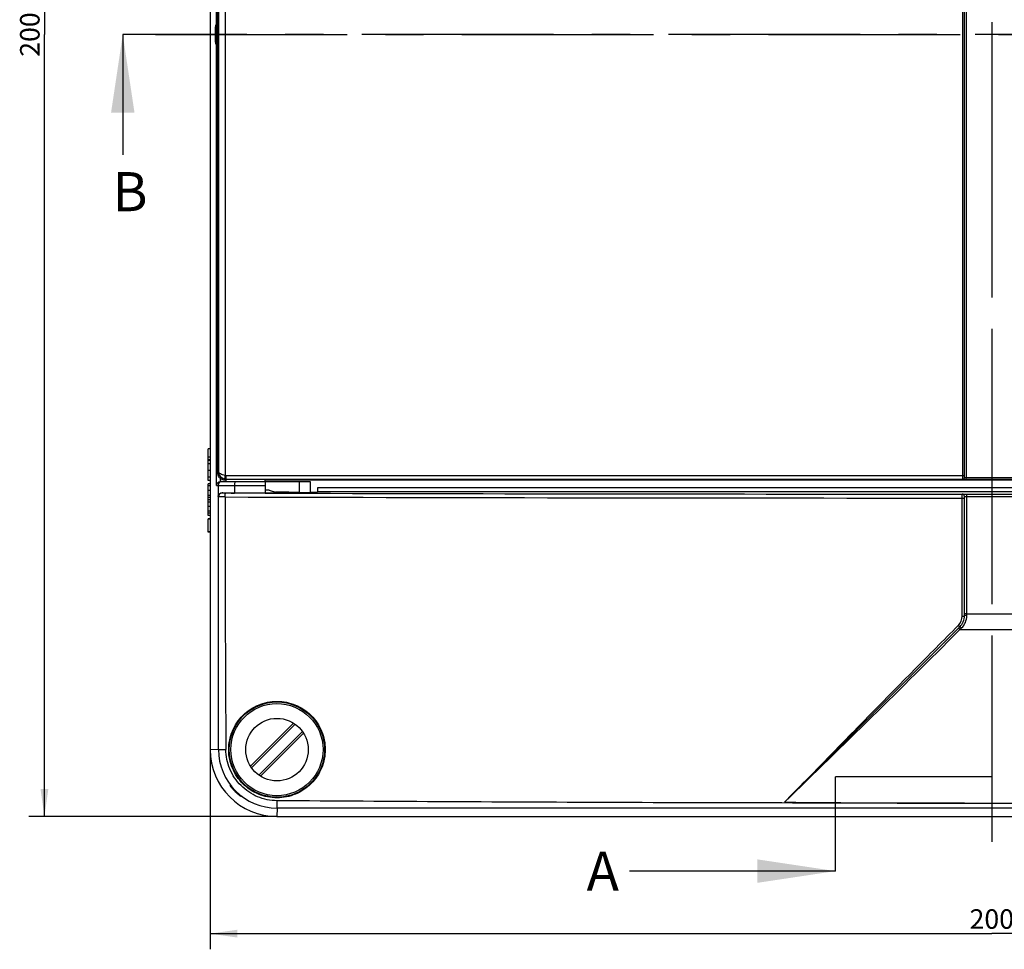
# Model space of a CAD drawing. Units: millimetres. Extents: x 0 to 1189, y 0 to 841.
# Drawn here: x 184 to 310, y 432 to 551 of the extents above; entities that cross this region are included whole.
import ezdxf

# ---------------------------------------------------------------- set-up
doc = ezdxf.new("R2010")
doc.units = ezdxf.units.MM
doc.header["$LTSCALE"] = 65.395
doc.linetypes.add('CENTER', pattern=[0.6, 0.375, -0.075, 0.075, -0.075])
doc.layers.get('0').update_dxf_attribs({"linetype": 'CONTINUOUS'})
for name, color, linetype in [('KASTEN-1097_DXF_CONTINUOUS_LINE', 7, 'CONTINUOUS'), ('KLAPPDECKEL-DXF_CONTINUOUS_LINE', 7, 'CONTINUOUS'), ('M-AK-09_DXF_AXIS', 7, 'CONTINUOUS'), ('M-AK-09_DXF_DIMENSION', 7, 'CONTINUOUS'), ('M-AK-09_DXF_HATCHING', 7, 'CONTINUOUS'), ('OBERTEIL-114DXF_CONTINUOUS_LINE', 7, 'CONTINUOUS'), ('SCHRAUBE-107DXF_CONTINUOUS_LINE', 7, 'CONTINUOUS')]:
    doc.layers.add(name, color=color, linetype=linetype)
doc.styles.get("Standard").update_dxf_attribs({"font": 'txt', "width": 0.7})
doc.dimstyles.new('DIMSTYLE_3', dxfattribs={"dimtxt": 2.5, "dimasz": 3.5, "dimexe": 2, "dimexo": 0, "dimtad": 1, "dimdec": 0, "dimdsep": 46, "dimtxsty": 'STANDARD', "dimblk": '_FILLED', "dimblk1": '_FILLED', "dimblk2": '_FILLED', "dimcen": 0.09, "dimclrt": 5, "dimadec": 3, "dimazin": 2, "dimtp": 0.5, "dimtm": 0.5, "dimtfac": 1, "dimtdec": 0, "dimtofl": 0, "dimtmove": 0, "dimatfit": 3, "dimldrblk": '_FILLED', "dimfxl": 1, "dimtolj": 1, "dimarcsym": 0})
doc.dimstyles.get("Standard").update_dxf_attribs({"dimtxt": 2.5, "dimasz": 3.5, "dimexe": 2, "dimexo": 0, "dimtad": 1, "dimdec": 3, "dimdsep": 46, "dimtxsty": 'STANDARD', "dimblk": '_FILLED', "dimblk1": '_FILLED', "dimblk2": '_FILLED', "dimcen": 0.09, "dimclrt": 5, "dimadec": 3, "dimazin": 2, "dimtol": 1, "dimtp": 0.005, "dimtm": 0.005, "dimtfac": 1, "dimtdec": 3, "dimtofl": 0, "dimtmove": 0, "dimatfit": 3, "dimldrblk": '_FILLED', "dimfxl": 1, "dimtolj": 1, "dimarcsym": 0})

# ---------------------------------------------------------------- blocks, each defined once
blk = doc.blocks.new('_FILLED')
at = {"color": 0, "linetype": 'BYBLOCK'}
blk.add_solid([(0, 0), (-1, 0.143), (-1, -0.143)], dxfattribs=at)
blk = doc.blocks.new('*D25')
at = {"layer": 'M-AK-09_DXF_DIMENSION', "color": 2, "linetype": 'CONTINUOUS'}
for p, q in [((207.96, 457.44), (207.96, 431.9)), ((408.07, 457.44), (408.07, 431.9)), ((207.96, 433.9), (308.01, 433.9)), ((408.07, 433.9), (308.01, 433.9))]:
    blk.add_line(p, q, dxfattribs=at)
at = {"layer": 'M-AK-09_DXF_DIMENSION', "color": 2, "linetype": 'CONTINUOUS', "xscale": 3.5, "yscale": 3.5, "zscale": 3.5, "rotation": 180}
blk.add_blockref('_FILLED', (207.96, 433.9), dxfattribs=at)
at = {"layer": 'M-AK-09_DXF_DIMENSION', "color": 2, "linetype": 'CONTINUOUS', "xscale": 3.5, "yscale": 3.5, "zscale": 3.5}
blk.add_blockref('_FILLED', (408.07, 433.9), dxfattribs=at)
at = {"layer": 'M-AK-09_DXF_DIMENSION', "color": 5, "linetype": 'CONTINUOUS', "insert": (308.01, 437.02), "char_height": 2.5, "width": 8.8393, "attachment_point": 2, "line_spacing_factor": 0.9}
blk.add_mtext('200', dxfattribs=at)
blk = doc.blocks.new('*D30')
at = {"layer": 'M-AK-09_DXF_DIMENSION', "color": 2, "linetype": 'CONTINUOUS'}
for p, q in [((216.5, 649), (184.75, 649)), ((186.75, 649), (186.75, 548.95)), ((186.75, 448.9), (186.75, 548.95)), ((216.5, 448.9), (184.75, 448.9))]:
    blk.add_line(p, q, dxfattribs=at)
at = {"layer": 'M-AK-09_DXF_DIMENSION', "color": 2, "linetype": 'CONTINUOUS', "xscale": 3.5, "yscale": 3.5, "zscale": 3.5}
for p, rotation in [((186.75, 649), 90), ((186.75, 448.9), 270)]:
    blk.add_blockref('_FILLED', p, dxfattribs=dict(at, rotation=rotation))
at = {"layer": 'M-AK-09_DXF_DIMENSION', "color": 5, "linetype": 'CONTINUOUS', "insert": (183.63, 548.95), "char_height": 2.5, "width": 8.8393, "attachment_point": 2, "rotation": 90, "line_spacing_factor": 0.9}
blk.add_mtext('200', dxfattribs=at)
blk = doc.blocks.new('XSEC_FILLED')
at = {"color": 0, "linetype": 'BYBLOCK'}
blk.add_solid([(0, 0), (-1, 0.15), (-1, -0.15)], dxfattribs=at)
blk = doc.blocks.new('HATCHING_BL4', base_point=(272.07, 554.21))
at = {"layer": 'M-AK-09_DXF_HATCHING', "color": 7, "linetype": 'CENTER'}
for p, q in [((288.01, 657.31), (288.01, 661.55)), ((288.01, 644), (288.01, 648.24)), ((288.01, 450.97), (288.01, 453.95)), ((288.01, 441.9), (288.01, 444.87))]:
    blk.add_line(p, q, dxfattribs=at)
at = {"layer": 'M-AK-09_DXF_HATCHING', "color": 9, "linetype": 'CENTER'}
for p, q in [((288.01, 648.24), (288.01, 657.31)), ((288.01, 444.87), (288.01, 450.97))]:
    blk.add_line(p, q, dxfattribs=at)
at = {"layer": 'M-AK-09_DXF_HATCHING', "color": 7, "linetype": 'CONTINUOUS', "char_height": 5, "width": 6.4286, "attachment_point": 1, "line_spacing_factor": 0.9}
for insert in [(264.37, 669.05), (256.14, 444.38)]:
    blk.add_mtext('A', dxfattribs=dict(at, insert=insert))
at = {"layer": 'M-AK-09_DXF_HATCHING', "color": 7, "linetype": 'CONTINUOUS'}
for points in [[(288.01, 661.55), (262.4, 661.55)], [(288.01, 441.9), (261.65, 441.9)]]:
    blk.add_leader(points, dimstyle='STANDARD', override={"dimasz": 10, "dimtad": 0, "dimldrblk": 'XSEC_FILLED'}, dxfattribs=at)
blk = doc.blocks.new('HATCHING_BL9', base_point=(310.48, 537.64))
at = {"layer": 'M-AK-09_DXF_HATCHING', "color": 7, "linetype": 'CENTER'}
blk.add_line((211.23, 548.95), (196.78, 548.95), dxfattribs=at)
at = {"layer": 'M-AK-09_DXF_HATCHING', "color": 9, "linetype": 'CENTER'}
blk.add_line((408.86, 548.95), (211.23, 548.95), dxfattribs=at)
at = {"layer": 'M-AK-09_DXF_HATCHING', "color": 7, "linetype": 'CONTINUOUS', "insert": (195.47, 531.34), "char_height": 5, "width": 5.8929, "attachment_point": 1, "line_spacing_factor": 0.9}
blk.add_mtext('B', dxfattribs=at)
at = {"layer": 'M-AK-09_DXF_HATCHING', "color": 7, "linetype": 'CONTINUOUS'}
blk.add_leader([(196.78, 548.95), (196.78, 533.54)], dimstyle='STANDARD', override={"dimasz": 10, "dimtad": 0, "dimldrblk": 'XSEC_FILLED'}, dxfattribs=at)

msp = doc.modelspace()

# ---------------------------------------------------------------- linework, layer by layer
at = {"color": 9, "linetype": 'CENTER'}
msp.add_line((308.0139, 629.0007), (308.0139, 468.9483), dxfattribs=at)
at = {"color": 7, "linetype": 'CENTER'}
for p, q in [((308.0139, 468.9483), (308.0139, 453.9483)), ((308.0139, 453.9483), (288.0139, 453.9483))]:
    msp.add_line(p, q, dxfattribs=at)
at = {"layer": 'KASTEN-1097_DXF_CONTINUOUS_LINE', "color": 7, "linetype": 'CONTINUOUS'}
for p, q in [((207.7139, 494.4737), (207.7139, 495.9483)), ((207.9615, 495.9483), (207.7139, 495.9483)), ((207.7139, 491.8866), (207.7139, 494.4483)), ((207.9615, 494.4483), (207.7139, 494.4483)), ((207.9615, 494.0183), (207.7139, 494.0183)), ((207.9615, 493.1582), (207.7139, 493.1582)), ((207.9615, 492.3167), (207.7139, 492.3167)), ((207.9615, 491.8866), (207.7139, 491.8866)), ((207.7139, 489.7261), (207.7139, 491.436)), ((207.9615, 491.436), (207.7139, 491.436)), ((207.9615, 489.7261), (207.7139, 489.7261)), ((207.7139, 487.4154), (207.7139, 489.6479)), ((207.9615, 489.3887), (207.7139, 489.3887)), ((207.9615, 487.685), (207.7139, 487.685)), ((207.9615, 487.4154), (207.7139, 487.4154)), ((207.7139, 485.3187), (207.7139, 486.971)), ((207.9615, 486.971), (207.7139, 486.971)), ((207.9615, 486.9154), (207.7139, 486.9154)), ((207.9615, 485.3187), (207.7139, 485.3187)), ((207.7139, 485.259), (207.7139, 485.3167)), ((207.9615, 485.259), (207.7139, 485.259))]:
    msp.add_line(p, q, dxfattribs=at)
at = {"layer": 'KASTEN-1097_DXF_CONTINUOUS_LINE', "color": 9, "linetype": 'CONTINUOUS'}
for p, q in [((207.9615, 494.8599), (207.7139, 494.8599)), ((207.9615, 494.5245), (207.7139, 494.5245)), ((207.9615, 491.187), (207.7139, 491.187)), ((207.9615, 490.6006), (207.7139, 490.6006)), ((207.9615, 489.9771), (207.7139, 489.9771)), ((207.9615, 489.1294), (207.7139, 489.1294)), ((207.9615, 488.5368), (207.7139, 488.5368)), ((207.9615, 487.9463), (207.7139, 487.9463))]:
    msp.add_line(p, q, dxfattribs=at)
at = {"layer": 'KLAPPDECKEL-DXF_CONTINUOUS_LINE', "color": 9, "linetype": 'CONTINUOUS'}
for p, q in [((209.8987, 605.3567), (209.8987, 492.54)), ((304.3128, 492.5314), (304.3128, 605.3653)), ((304.7139, 605.6714), (304.7139, 492.2253)), ((209.0497, 604.8669), (209.0496, 493.0278)), ((209.0496, 493.0278), (208.8761, 492.9702)), ((209.908, 491.9814), (209.8494, 491.962)), ((210.0093, 492.015), (209.908, 491.9814)), ((209.9866, 492.5322), (304.5139, 492.5314)), ((210.0612, 492.0323), (210.0093, 492.015)), ((304.3139, 492.0314), (210.0612, 492.0323)), ((304.3128, 492.4476), (304.3128, 492.5314)), ((304.3139, 492.0288), (304.3139, 492.0314)), ((304.7139, 492.0253), (304.7139, 492.2253)), ((311.3139, 492.2253), (304.7139, 492.2253)), ((311.3139, 492.0253), (304.7139, 492.0253))]:
    msp.add_line(p, q, dxfattribs=at)
at = {"layer": 'KLAPPDECKEL-DXF_CONTINUOUS_LINE', "color": 7, "linetype": 'CONTINUOUS'}
for p, q in [((304.5139, 492.2288), (304.5139, 605.6679)), ((208.8761, 604.9265), (208.8761, 492.9702)), ((209.8506, 491.9619), (209.8858, 491.9619)), ((209.8858, 491.9619), (210.0139, 491.9617)), ((210.0139, 491.7483), (210.0139, 492.001)), ((215.0139, 491.7483), (215.0139, 491.9944)), ((215.0139, 491.9554), (220.5009, 491.9483)), ((220.5009, 491.9483), (304.3137, 491.9484)), ((304.3137, 491.9484), (304.7138, 491.9484)), ((304.7138, 491.9484), (311.3141, 491.9484))]:
    msp.add_line(p, q, dxfattribs=at)
for centre, radius, start, end in [((209.901, 492.9697), 1.0249, 179.970887, 205.135964), ((209.8647, 492.9355), 0.9743, 241.076867, 259.472743), ((209.8604, 492.9202), 0.9585, 259.562314, 269.41374), ((210.065, 493.0476), 1.0157, 250.636282, 258.333082), ((210.0594, 493.0228), 0.9903, 258.35602, 259.908051), ((210.0622, 493.0382), 1.0059, 259.90872, 269.943997), ((304.7127, 532.2332), 40.2079, 269.660858, 270.001791)]:
    msp.add_arc(centre, radius, start, end, dxfattribs=at)
at = {"layer": 'KLAPPDECKEL-DXF_CONTINUOUS_LINE', "color": 9, "linetype": 'CONTINUOUS'}
for centre, radius, start, end in [((209.9867, 493.0383), 0.506, 259.983792, 269.988035), ((213.1912, 492.5319), 3.2047, 179.993516, 182.294013)]:
    msp.add_arc(centre, radius, start, end, dxfattribs=at)
for points, knots in [([(209.8987, 492.54), (209.7825, 492.5501), (209.568, 492.5903), (209.2531, 492.7088), (209.0567, 492.8993), (209.0496, 493.0288)], [0, 0, 0, 0, 0.33883412, 0.623275, 1, 1, 1, 1]), ([(209.8859, 492.0478), (209.8706, 492.052), (209.8609, 492.1186), (209.8587, 492.2112), (209.8718, 492.3672), (209.8881, 492.479), (209.8987, 492.54)], [0, 0, 0, 0, 0.09531921, 0.31153779, 0.62814451, 1, 1, 1, 1]), ([(210.0612, 492.0323), (210.049, 492.033), (210.0282, 492.0776), (210.0124, 492.1472), (209.9965, 492.266), (209.9911, 492.3542), (209.9892, 492.4036)], [0, 0, 0, 0, 0.09525129, 0.30304341, 0.61416827, 1, 1, 1, 1]), ([(304.3139, 492.0314), (304.3113, 492.0415), (304.3166, 492.0821), (304.3113, 492.1657), (304.3137, 492.2943), (304.3128, 492.3931), (304.3128, 492.4476)], [0, 0, 0, 0, 0.07581657, 0.28679374, 0.60744452, 1, 1, 1, 1]), ([(304.3139, 492.0314), (304.3567, 492.0314), (304.445, 492.0605), (304.4959, 492.1382), (304.507, 492.1796)], [0, 0, 0, 0, 0.49980464, 1, 1, 1, 1]), ([(304.7139, 492.2253), (304.6884, 492.2253), (304.6428, 492.2267), (304.5758, 492.2229), (304.5453, 492.2327), (304.5139, 492.2237), (304.5139, 492.2288)], [0, 0, 0, 0, 0.38279713, 0.70685316, 0.92354788, 1, 1, 1, 1])]:
    msp.add_open_spline(points, degree=3, knots=knots, dxfattribs=at)
at = {"layer": 'KLAPPDECKEL-DXF_CONTINUOUS_LINE', "color": 7, "linetype": 'CONTINUOUS'}
for points, knots in [([(209.7282, 492.0893), (209.5318, 492.1583), (209.183, 492.4195), (209.0529, 492.8314), (209.0497, 493.0278)], [0, 0, 0, 0, 0.51450639, 1, 1, 1, 1]), ([(209.3935, 492.0827), (209.3512, 492.1061), (209.1772, 492.2197), (209.0408, 492.3903), (208.9731, 492.5344)], [0, 0, 0, 0, 0.23303642, 1, 1, 1, 1]), ([(210.0452, 492.0044), (210.0374, 492.004), (210.0306, 492.0011), (210.0139, 492.0037), (210.0139, 492.001)], [0, 0, 0, 0, 0.74507119, 1, 1, 1, 1]), ([(210.2886, 492.0106), (210.261, 492.0101), (210.1799, 492.0086), (210.0987, 492.0072), (210.0452, 492.0044)], [0, 0, 0, 0, 0.33985908, 1, 1, 1, 1]), ([(215.0139, 491.9944), (215.0139, 491.9974), (214.9956, 491.9944), (214.976, 492.0001), (214.9293, 491.9995), (214.8711, 492.0022), (214.7943, 492.0036), (214.6618, 492.0063), (214.4597, 492.0089), (214.1784, 492.0119), (213.8508, 492.0145), (213.4861, 492.0166), (212.9556, 492.0188), (212.2807, 492.0201), (211.3437, 492.0189), (210.6825, 492.0168), (210.2886, 492.0106)], [0, 0, 0, 0, 0.00188609, 0.00740648, 0.01653413, 0.02922403, 0.04540073, 0.06493146, 0.11349448, 0.17360504, 0.24356836, 0.32146649, 0.40511786, 0.58033028, 0.74989812, 1, 1, 1, 1]), ([(304.3139, 492.0288), (304.3567, 492.0288), (304.445, 492.058), (304.4959, 492.1357), (304.507, 492.1771)], [0, 0, 0, 0, 0.49980464, 1, 1, 1, 1]), ([(304.32, 492.0282), (304.3184, 492.0283), (304.3171, 492.0289), (304.3139, 492.0283), (304.3139, 492.0288)], [0, 0, 0, 0, 0.7449589, 1, 1, 1, 1]), ([(304.4747, 492.026), (304.456, 492.0261), (304.4045, 492.0267), (304.3528, 492.0266), (304.32, 492.0282)], [0, 0, 0, 0, 0.36148587, 1, 1, 1, 1])]:
    msp.add_open_spline(points, degree=3, knots=knots, dxfattribs=at)
at = {"layer": 'KLAPPDECKEL-DXF_CONTINUOUS_LINE', "color": 9, "linetype": 'CONTINUOUS'}
msp.add_open_spline([(304.507, 492.1796), (304.5115, 492.1964), (304.5139, 492.214), (304.5139, 492.2314)], degree=3, dxfattribs=at)
at = {"layer": 'KLAPPDECKEL-DXF_CONTINUOUS_LINE', "color": 7, "linetype": 'CONTINUOUS'}
msp.add_open_spline([(304.507, 492.1771), (304.5115, 492.1939), (304.5139, 492.2114), (304.5139, 492.2288)], degree=3, dxfattribs=at)
at = {"layer": 'M-AK-09_DXF_AXIS', "color": 7, "linetype": 'CENTER'}
for p, q in [((308.0139, 657.5483), (308.0139, 445.6384)), ((200.9595, 548.9483), (415.0684, 548.9483))]:
    msp.add_line(p, q, dxfattribs=at)
at = {"layer": 'OBERTEIL-114DXF_CONTINUOUS_LINE', "color": 7, "linetype": 'CONTINUOUS'}
for p, q in [((207.9615, 640.4588), (207.9615, 457.4379)), ((209.2905, 491.7483), (220.7479, 491.7483)), ((215.0139, 491.7483), (215.0139, 490.2703)), ((220.7479, 491.7483), (220.7479, 490.3567)), ((215.0139, 490.2703), (211.0862, 490.2812)), ((215.5139, 490.6483), (215.0139, 490.6483)), ((215.5139, 490.6483), (216.4464, 490.3454)), ((220.7479, 490.403), (221.7139, 490.403)), ((221.7139, 490.9397), (221.7139, 490.403)), ((304.5139, 474.5768), (304.5139, 489.8455)), ((281.4932, 450.7276), (303.9281, 473.1626)), ((216.5034, 448.896), (399.5244, 448.896))]:
    msp.add_line(p, q, dxfattribs=at)
at = {"layer": 'OBERTEIL-114DXF_CONTINUOUS_LINE', "color": 9, "linetype": 'CONTINUOUS'}
for p, q in [((208.7776, 491.2483), (208.7776, 606.6483)), ((209.2774, 491.7482), (209.2774, 492.1594)), ((219.3697, 491.7483), (219.3697, 490.3496)), ((208.7776, 491.2483), (215.0139, 491.2483)), ((208.9782, 491.2483), (208.9782, 489.8233)), ((209.5303, 490.2883), (209.5171, 490.2972)), ((215.0137, 490.266), (209.9501, 490.2799)), ((211.0862, 491.2483), (211.0862, 490.2812)), ((394.3139, 490.9397), (221.7139, 490.9397)), ((394.3139, 490.4398), (221.7139, 490.4398)), ((209.0305, 489.7884), (208.9782, 489.8233)), ((304.2123, 474.577), (304.2121, 489.6384)), ((304.2139, 490.1421), (304.2139, 490.1454)), ((304.8139, 490.1559), (311.2139, 490.1559)), ((304.8139, 474.624), (304.8139, 490.1559)), ((304.8139, 489.8543), (311.2139, 489.8543)), ((304.2123, 474.5317), (304.2123, 474.577)), ((304.8139, 474.8308), (311.2139, 474.8308)), ((303.7662, 472.6452), (303.939, 472.8181)), ((303.939, 472.8181), (304.1117, 472.9887)), ((303.939, 472.8181), (312.0888, 472.8181)), ((304.1117, 472.9887), (304.1403, 473.0169)), ((209.028, 457.4782), (207.9615, 457.4379)), ((216.5438, 449.9625), (216.5034, 448.896))]:
    msp.add_line(p, q, dxfattribs=at)
at = {"layer": 'OBERTEIL-114DXF_CONTINUOUS_LINE', "color": 7, "linetype": 'CONTINUOUS'}
msp.add_circle((216.5139, 457.4483), 6.1, dxfattribs=at)
at = {"layer": 'OBERTEIL-114DXF_CONTINUOUS_LINE', "color": 9, "linetype": 'CONTINUOUS'}
for centre, radius, start, end in [((209.4782, 491.2484), 0.5, 108.013352, 180.006246), ((209.4785, 491.2456), 0.5027, 90.05474, 107.951323), ((209.5307, 489.7882), 0.5002, 90.037302, 179.974364), ((307.9006, 35268.2828), 34778.1409, 269.84697186, 269.99392631), ((307.8688, 34370.2247), 33880.5865, 269.83427293, 269.99381599), ((5461.8397, 490.5424), 5251.9698, 180.0083182, 180.3607783), ((304.2139, 489.8455), 0.3, 0.004713, 90.00462), ((304.2139, 489.8421), 0.3, 0.004713, 90.00462), ((302.5054, 474.5313), 1.7069, 316.080439, 0.013274), ((302.5681, 474.624), 2.2459, 358.713471, 359.999978), ((-1070.5744, 1846.9949), 1943.6175, 314.0786296, 314.9998106), ((302.5073, 474.5302), 1.7048, 315.071135, 316.063719), ((216.5443, 457.4788), 7.5164, 180.004867, 269.9957)]:
    msp.add_arc(centre, radius, start, end, dxfattribs=at)
at = {"layer": 'OBERTEIL-114DXF_CONTINUOUS_LINE', "color": 7, "linetype": 'CONTINUOUS'}
for centre, radius, start, end in [((302.5139, 474.5768), 2, 315, 360), ((216.5034, 457.4379), 8.5419, 180, 270), ((305.5892, 2629.7075), 2179.1131, 269.3664254, 269.9717263), ((308.014, 2704.3891), 2253.7972, 269.9110211, 270.0889744)]:
    msp.add_arc(centre, radius, start, end, dxfattribs=at)
msp.add_ellipse((208.6856, 548.9483), major_axis=(0, 1.25), ratio=0.02618592, dxfattribs=at)
for centre, major_axis, ratio, start_param, end_param in [((209.2905, 491.2483), (0.5002, 0), 0.99965733, 1.57079633, 1.59697627), ((211.4773, 490.3243), (2.5, 0), 0.01745506, -2.47206391, -1.72787596), ((212.5139, 490.3417), (3.9382, 0), 0.01748031, -0.8830321, 0.05370555), ((215.0139, 490.3), (5.2, 0), 0.01745506, 0.57784309, 1.3177474), ((219.9979, 490.3567), (0.75, 0), 0.01745506, -2.56374957, 0.00004067)]:
    msp.add_ellipse(centre, major_axis=major_axis, ratio=ratio, start_param=start_param, end_param=end_param, dxfattribs=at)
for points, knots in [([(208.7776, 491.2483), (208.779, 491.3043), (208.8018, 491.4203), (208.8967, 491.5804), (209.0585, 491.7091), (209.202, 491.7462), (209.2774, 491.7482)], [0, 0, 0, 0, 0.21709273, 0.44831384, 0.70740416, 1, 1, 1, 1]), ([(208.9782, 489.8233), (208.9816, 489.8796), (209.0104, 489.9956), (209.1166, 490.1502), (209.29, 490.2696), (209.4385, 490.2989), (209.5171, 490.2972)], [0, 0, 0, 0, 0.21501807, 0.44454514, 0.70038678, 1, 1, 1, 1]), ([(210.3444, 457.4483), (210.3443, 457.8525), (210.4242, 458.6628), (210.7787, 459.8295), (211.354, 460.9043), (212.1274, 461.8453), (213.0685, 462.6168), (214.1411, 463.1898), (215.3044, 463.5428), (216.5143, 463.6627), (217.7251, 463.5444), (218.8908, 463.192), (219.9663, 462.6181), (220.9095, 461.8446), (221.6833, 460.9015), (222.2576, 459.8257), (222.6103, 458.6601), (222.6892, 457.8513), (222.6889, 457.4483)], [0, 0, 0, 0, 0.06260654, 0.1251948, 0.18774687, 0.25024647, 0.31268696, 0.37507736, 0.43744254, 0.49981719, 0.56223549, 0.62471983, 0.68727234, 0.74987239, 0.81248198, 0.87505804, 0.93756768, 1, 1, 1, 1]), ([(222.6889, 457.4483), (222.6886, 457.0462), (222.6089, 456.2399), (222.2568, 455.0786), (221.6853, 454.0072), (220.9159, 453.0668), (219.9772, 452.2934), (218.9048, 451.7172), (217.7399, 451.361), (216.5273, 451.2389), (215.3141, 451.356), (214.147, 451.7077), (213.0711, 452.2807), (212.1279, 453.0528), (211.3538, 453.9943), (210.7785, 455.0691), (210.4242, 456.235), (210.3444, 457.0446), (210.3444, 457.4483)], [0, 0, 0, 0, 0.06233323, 0.1246408, 0.18696503, 0.24934028, 0.31178189, 0.37428475, 0.43683035, 0.49939784, 0.56197256, 0.62454811, 0.68712349, 0.74969902, 0.81227448, 0.8748497, 0.93742519, 1, 1, 1, 1]), ([(212.941, 452.4612), (212.9407, 452.4609), (212.9388, 452.4624), (212.9358, 452.4636), (212.9304, 452.4673), (212.9233, 452.4718), (212.9141, 452.4779), (212.8981, 452.4888), (212.8736, 452.5059), (212.8391, 452.5305), (212.7981, 452.5605), (212.751, 452.5958), (212.6777, 452.6521), (212.5757, 452.7338), (212.4453, 452.8446), (212.3077, 452.9692), (212.1689, 453.1034), (212.0348, 453.2421), (211.9102, 453.3797), (211.7994, 453.5102), (211.7177, 453.6121), (211.6613, 453.6855), (211.6261, 453.7325), (211.5961, 453.7736), (211.5714, 453.8081), (211.5544, 453.8326), (211.5435, 453.8485), (211.5373, 453.8577), (211.5328, 453.8648), (211.5292, 453.8703), (211.528, 453.8732), (211.5265, 453.8751), (211.5268, 453.8754)], [0, 0, 0, 0, 0.00067917, 0.00255203, 0.00563105, 0.00990972, 0.01537611, 0.02201598, 0.03873734, 0.05989254, 0.08525911, 0.11457872, 0.14756147, 0.22321752, 0.30938062, 0.40282289, 0.4999993, 0.59717575, 0.69061807, 0.77678125, 0.85243785, 0.88542104, 0.91474086, 0.94010744, 0.96126265, 0.97798401, 0.98462389, 0.99009027, 0.99436895, 0.99744798, 0.99932083, 1, 1, 1, 1]), ([(211.5268, 453.8754), (211.5271, 453.8757), (211.5286, 453.8736), (211.5307, 453.8718), (211.5347, 453.8666), (211.5399, 453.8603), (211.5466, 453.8516), (211.5583, 453.8365), (211.5764, 453.813), (211.6021, 453.7795), (211.6331, 453.7395), (211.6693, 453.6933), (211.727, 453.6212), (211.81, 453.5204), (211.9219, 453.3911), (212.047, 453.2542), (212.1814, 453.1158), (212.3198, 452.9815), (212.4567, 452.8563), (212.586, 452.7444), (212.6867, 452.6614), (212.7589, 452.6038), (212.805, 452.5676), (212.8451, 452.5365), (212.8785, 452.5108), (212.9021, 452.4927), (212.9172, 452.481), (212.9258, 452.4743), (212.9322, 452.4691), (212.9374, 452.4651), (212.9392, 452.463), (212.9413, 452.4615), (212.941, 452.4612)], [0, 0, 0, 0, 0.00061336, 0.00241904, 0.00543352, 0.00965134, 0.01506135, 0.02164997, 0.03828641, 0.05938228, 0.08471615, 0.11402899, 0.14702845, 0.22277329, 0.30907084, 0.40266655, 0.50000088, 0.59733518, 0.69093081, 0.77722821, 0.85297242, 0.88597136, 0.91528393, 0.94061773, 0.96171361, 0.97835004, 0.98493866, 0.99034867, 0.99456648, 0.99758096, 0.99938664, 1, 1, 1, 1]), ([(211.9272, 451.4474), (211.9268, 451.447), (211.9244, 451.4473), (211.9183, 451.4498), (211.9052, 451.4571), (211.8847, 451.47), (211.8567, 451.4888), (211.822, 451.5132), (211.7808, 451.5431), (211.7339, 451.5784), (211.6608, 451.635), (211.5593, 451.7173), (211.4295, 451.8288), (211.2924, 451.9539), (211.1538, 452.0883), (211.0195, 452.2268), (210.8944, 452.3639), (210.7829, 452.4938), (210.7006, 452.5952), (210.644, 452.6683), (210.6087, 452.7153), (210.5787, 452.7564), (210.5544, 452.7911), (210.5356, 452.8191), (210.5227, 452.8396), (210.5154, 452.8527), (210.5129, 452.8588), (210.5126, 452.8612), (210.513, 452.8617)], [0, 0, 0, 0, 0.00094814, 0.00295436, 0.01045991, 0.02263954, 0.03938563, 0.06053058, 0.08586259, 0.11513231, 0.14805679, 0.22358871, 0.30962902, 0.40294867, 0.5, 0.59705133, 0.69037098, 0.77641129, 0.85194321, 0.88486769, 0.9141374, 0.93946943, 0.96061437, 0.97736046, 0.98954009, 0.99704564, 0.99905186, 1, 1, 1, 1]), ([(210.513, 452.8617), (210.5142, 452.8629), (210.5214, 452.8564), (210.5302, 452.8488), (210.5475, 452.8301), (210.5692, 452.8061), (210.597, 452.7744), (210.63, 452.7365), (210.6683, 452.6923), (210.7288, 452.6228), (210.815, 452.5252), (210.9298, 452.3987), (211.0568, 452.2638), (211.1917, 452.1261), (211.3293, 451.9913), (211.4643, 451.8642), (211.5907, 451.7494), (211.6884, 451.6632), (211.7579, 451.6027), (211.802, 451.5644), (211.84, 451.5314), (211.8717, 451.5036), (211.8957, 451.4819), (211.9144, 451.4646), (211.922, 451.4559), (211.9285, 451.4487), (211.9272, 451.4474)], [0, 0, 0, 0, 0.00260266, 0.00980641, 0.02172431, 0.0382629, 0.0592625, 0.08451417, 0.11376668, 0.14673137, 0.2224819, 0.30885566, 0.40255634, 0.5, 0.59744365, 0.69114433, 0.77751811, 0.85326863, 0.88623332, 0.91548582, 0.9407375, 0.9617371, 0.97827568, 0.99019359, 0.99739734, 1, 1, 1, 1])]:
    msp.add_open_spline(points, degree=3, knots=knots, dxfattribs=at)
at = {"layer": 'OBERTEIL-114DXF_CONTINUOUS_LINE', "color": 9, "linetype": 'CONTINUOUS'}
for points, knots in [([(211.1645, 491.7483), (211.1585, 491.7483), (211.149, 491.74), (211.1409, 491.7259), (211.1303, 491.701), (211.1192, 491.6593), (211.1026, 491.5692), (211.0898, 491.4303), (211.0862, 491.3122), (211.0862, 491.2483)], [0, 0, 0, 0, 0.0349399, 0.06217493, 0.09713233, 0.19041376, 0.31306474, 0.62908003, 1, 1, 1, 1]), ([(209.9501, 490.2799), (209.8959, 490.2801), (209.8178, 490.2805), (209.719, 490.2817), (209.6574, 490.2827), (209.6069, 490.2838), (209.5725, 490.2849), (209.5516, 490.286), (209.5412, 490.2866), (209.5347, 490.2875), (209.5312, 490.2877), (209.5303, 490.2883)], [0, 0, 0, 0, 0.38721323, 0.55775042, 0.70595618, 0.82741322, 0.91851125, 0.95179515, 0.97655937, 0.99263972, 1, 1, 1, 1]), ([(209.87, 489.7799), (209.8701, 489.8431), (209.8739, 489.9605), (209.889, 490.1138), (209.9094, 490.2157), (209.9299, 490.2654), (209.9438, 490.2793), (209.9501, 490.2799)], [0, 0, 0, 0, 0.36752182, 0.68195564, 0.89913421, 0.96312195, 1, 1, 1, 1]), ([(209.87, 489.7799), (209.8141, 489.78), (209.7057, 489.7803), (209.5496, 489.7809), (209.4078, 489.7817), (209.2846, 489.7827), (209.1836, 489.7839), (209.1148, 489.785), (209.0731, 489.7861), (209.0523, 489.7866), (209.039, 489.7876), (209.0324, 489.7877), (209.0305, 489.7884)], [0, 0, 0, 0, 0.19950288, 0.38735091, 0.55794769, 0.70620133, 0.82768796, 0.91878727, 0.95205518, 0.97678609, 0.9928008, 1, 1, 1, 1]), ([(304.2121, 489.6384), (304.2121, 489.7019), (304.2121, 489.7942), (304.2124, 489.9118), (304.2125, 489.9869), (304.213, 490.0488), (304.2127, 490.0955), (304.2141, 490.1247), (304.2131, 490.1385), (304.2139, 490.1421)], [0, 0, 0, 0, 0.37814614, 0.54964251, 0.70056582, 0.82518907, 0.9187835, 0.97779834, 1, 1, 1, 1]), ([(304.2121, 489.6384), (304.2317, 489.6384), (304.2701, 489.6384), (304.326, 489.6386), (304.3775, 489.6388), (304.4227, 489.639), (304.4555, 489.6393), (304.4773, 489.6396), (304.4901, 489.6397), (304.4998, 489.6401), (304.5076, 489.6399), (304.5108, 489.6409), (304.5139, 489.6402), (304.5139, 489.6407)], [0, 0, 0, 0, 0.19474304, 0.38216758, 0.55504065, 0.7066539, 0.831137, 0.88165341, 0.92367139, 0.95678801, 0.98067919, 0.99511923, 1, 1, 1, 1]), ([(304.2139, 490.1455), (304.2145, 490.1466), (304.2198, 490.1464), (304.2278, 490.1481), (304.243, 490.1486), (304.2628, 490.1497), (304.2882, 490.1505), (304.3316, 490.1518), (304.3969, 490.153), (304.4864, 490.1543), (304.5884, 490.1552), (304.699, 490.1558), (304.7751, 490.1559), (304.8139, 490.1559)], [0, 0, 0, 0, 0.00587508, 0.02105508, 0.04551626, 0.07904681, 0.12133512, 0.17198232, 0.29635746, 0.44745757, 0.61954696, 0.80608993, 1, 1, 1, 1]), ([(304.5139, 489.8456), (304.5141, 489.8462), (304.517, 489.8466), (304.5212, 489.8476), (304.5292, 489.8483), (304.5352, 489.8487), (304.5387, 489.849)], [0, 0, 0, 0, 0.07852893, 0.27082225, 0.57877447, 1, 1, 1, 1]), ([(304.5387, 489.849), (304.5755, 489.8515), (304.6673, 489.8534), (304.7591, 489.8543), (304.8139, 489.8543)], [0, 0, 0, 0, 0.40209963, 1, 1, 1, 1]), ([(304.1403, 473.0169), (304.3451, 473.2193), (304.6808, 473.7069), (304.8069, 474.2857), (304.8134, 474.5735)], [0, 0, 0, 0, 0.50002773, 1, 1, 1, 1]), ([(304.2123, 474.5317), (304.2508, 474.5317), (304.3222, 474.5337), (304.415, 474.5419), (304.4765, 474.5537), (304.5059, 474.5649), (304.5139, 474.5732), (304.5139, 474.5768)], [0, 0, 0, 0, 0.37148973, 0.68826232, 0.90425638, 0.96598216, 1, 1, 1, 1]), ([(304.8139, 474.8308), (304.7756, 474.8308), (304.7046, 474.8288), (304.6122, 474.8206), (304.5511, 474.8089), (304.5219, 474.7978), (304.5139, 474.7896), (304.5139, 474.7861)], [0, 0, 0, 0, 0.37197247, 0.68874086, 0.90453087, 0.96613428, 1, 1, 1, 1]), ([(304.5368, 474.5948), (304.5317, 474.5929), (304.5237, 474.5894), (304.5164, 474.5836), (304.5148, 474.5805)], [0, 0, 0, 0, 0.60889527, 1, 1, 1, 1]), ([(304.8139, 474.624), (304.7583, 474.624), (304.6805, 474.6211), (304.5882, 474.6087), (304.5513, 474.6004), (304.5368, 474.5948)], [0, 0, 0, 0, 0.59689795, 0.83260737, 1, 1, 1, 1]), ([(281.4936, 450.7281), (283.3184, 452.5973), (286.982, 456.349), (292.5039, 461.992), (298.0812, 467.6602), (301.8292, 471.4365), (303.7143, 473.3262)], [0, 0, 0, 0, 0.2472678, 0.49637218, 0.74734335, 1, 1, 1, 1]), ([(303.7143, 473.3262), (303.7392, 473.3019), (303.7856, 473.2585), (303.8428, 473.2102), (303.8813, 473.1817), (303.9027, 473.1686), (303.9166, 473.1615), (303.9262, 473.1606), (303.9281, 473.1626)], [0, 0, 0, 0, 0.38228, 0.69932924, 0.82033158, 0.91118711, 0.97003372, 1, 1, 1, 1]), ([(303.939, 472.8181), (303.915, 472.8408), (303.87, 472.8811), (303.8081, 472.9294), (303.7642, 472.9564), (303.7389, 472.9651), (303.7292, 472.9636), (303.7269, 472.9613)], [0, 0, 0, 0, 0.3790112, 0.69105095, 0.90104221, 0.9625521, 1, 1, 1, 1]), ([(304.1403, 473.0169), (304.1174, 473.0386), (304.0743, 473.0776), (304.0144, 473.1252), (303.9712, 473.1537), (303.9452, 473.1644), (303.935, 473.1657), (303.9314, 473.1645)], [0, 0, 0, 0, 0.36493995, 0.67141933, 0.88793514, 0.95663523, 1, 1, 1, 1]), ([(209.028, 457.4782), (209.0302, 457.4777), (209.0377, 457.4777), (209.053, 457.4769), (209.0768, 457.4765), (209.1248, 457.4756), (209.2038, 457.4749), (209.3192, 457.474), (209.4592, 457.4733), (209.6802, 457.4725), (209.854, 457.4723), (209.974, 457.4722)], [0, 0, 0, 0, 0.00718336, 0.02345958, 0.04869602, 0.08267687, 0.17562277, 0.29907905, 0.44877339, 0.61952037, 1, 1, 1, 1]), ([(216.537, 450.906), (216.1092, 450.909), (215.2517, 451.0002), (214.0188, 451.3843), (212.8828, 451.9991), (211.886, 452.8204), (211.0649, 453.8174), (210.4505, 454.9537), (210.0672, 456.1868), (209.9767, 457.0444), (209.974, 457.4722)], [0, 0, 0, 0, 0.12499601, 0.24999535, 0.37499694, 0.50000076, 0.62500426, 0.75000519, 0.87500398, 1, 1, 1, 1]), ([(216.5438, 449.9625), (216.5432, 449.9647), (216.5432, 449.9722), (216.5423, 449.9874), (216.5419, 450.0112), (216.5409, 450.059), (216.54, 450.1377), (216.5391, 450.2528), (216.5383, 450.3924), (216.5374, 450.6128), (216.5371, 450.7863), (216.537, 450.906)], [0, 0, 0, 0, 0.00718912, 0.02346078, 0.04868556, 0.08264907, 0.17554889, 0.29895534, 0.4486126, 0.61935428, 1, 1, 1, 1]), ([(304.5139, 450.5945), (297.1824, 450.5963), (282.5194, 450.6082), (260.525, 450.6657), (238.5308, 450.762), (223.8682, 450.8541), (216.537, 450.906)], [0, 0, 0, 0, 0.25000096, 0.50000177, 0.75000195, 1, 1, 1, 1])]:
    msp.add_open_spline(points, degree=3, knots=knots, dxfattribs=at)
for points in [[(209.028, 457.4782), (209.0297, 468.2483), (209.0305, 479.0183), (209.0305, 489.7884)], [(304.5148, 474.5805), (304.5143, 474.5793), (304.5139, 474.578), (304.5139, 474.5768)], [(303.9314, 473.1645), (303.9302, 473.1641), (303.929, 473.1635), (303.9281, 473.1626)], [(399.4841, 449.9625), (368.994, 449.9679), (308.0139, 449.9712), (247.0338, 449.9679), (216.5438, 449.9625)]]:
    msp.add_open_spline(points, degree=3, dxfattribs=at)
at = {"layer": 'SCHRAUBE-107DXF_CONTINUOUS_LINE', "color": 7, "linetype": 'CONTINUOUS'}
for p, q in [((218.6226, 460.8474), (213.1149, 455.3397)), ((218.8451, 460.6988), (213.2635, 455.1171)), ((214.1827, 454.1979), (219.7644, 459.7796)), ((214.4053, 454.0493), (219.913, 459.557))]:
    msp.add_line(p, q, dxfattribs=at)
for radius in [5.9, 4]:
    msp.add_circle((216.5139, 457.4483), radius, dxfattribs=at)

# ---------------------------------------------------------------- block references
for name, p in [('HATCHING_BL4', (272.0748, 554.2124)), ('HATCHING_BL9', (310.4799, 537.6438))]:
    msp.add_blockref(name, p)

# ---------------------------------------------------------------- dimensions: what is measured, and where the dimension line sits
at = {"layer": 'M-AK-09_DXF_DIMENSION', "color": 2, "linetype": 'CONTINUOUS'}
dim = msp.add_linear_dim(base=(186.7546, 448.896), p1=(216.5034, 649.0007), p2=(216.5034, 448.896), angle=270, dimstyle='DIMSTYLE_3', dxfattribs=at)
dim.commit()
dim.dimension.update_dxf_attribs({"geometry": '*D30', "text_midpoint": (186.7546, 548.5912), "dimtype": 160})
dim = msp.add_linear_dim(base=(408.0663, 433.896), p1=(207.9615, 457.4379), p2=(408.0663, 457.4379), dimstyle='DIMSTYLE_3', dxfattribs=at)
dim.commit()
dim.dimension.update_dxf_attribs({"geometry": '*D25', "text_midpoint": (307.6568, 433.896), "dimtype": 160})

doc.saveas('drawing.dxf')
